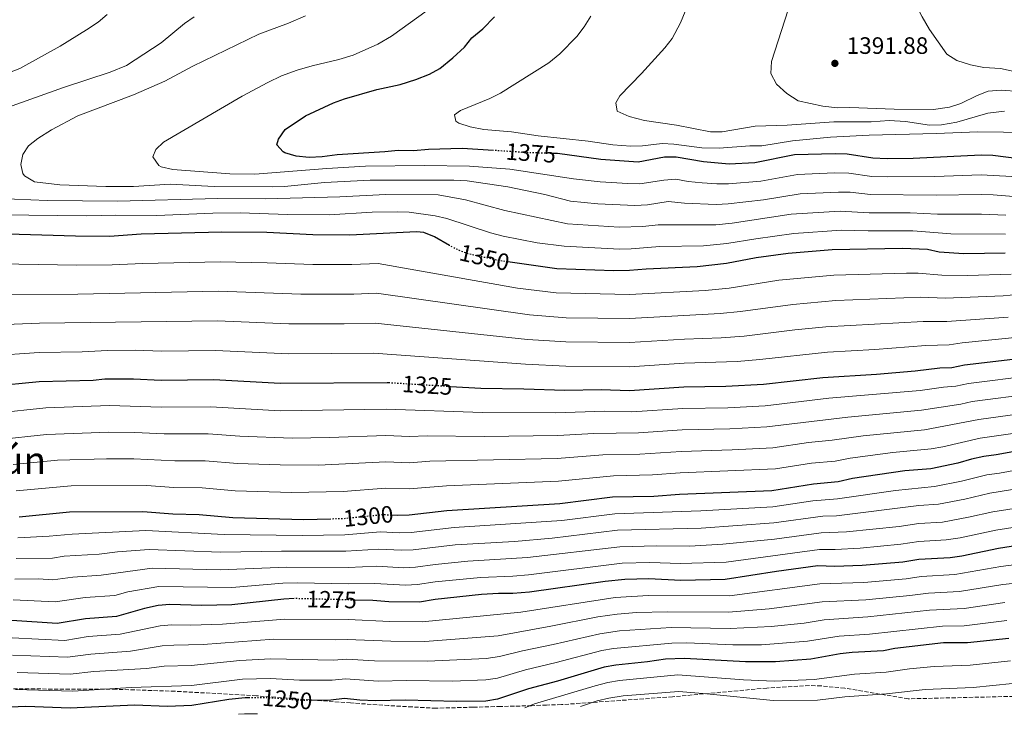
# Model space of a CAD drawing. Units: metres. Extents: x 658671 to 662109, y 4727940 to 4730332.
# Drawn here: x 659817 to 660232, y 4727967 to 4728260 of the extents above; entities that cross this region are included whole.
import ezdxf
from ezdxf.enums import TextEntityAlignment as Align

# ---------------------------------------------------------------- set-up
doc = ezdxf.new("R2010")
doc.units = ezdxf.units.M
doc.header["$MEASUREMENT"] = 0
doc.linetypes.add('DGN Style 3', pattern=[2.435891, 1.739922, -0.695969])
doc.linetypes.add('DGN Style 5', pattern=[1.217945, 0.521977, -0.695969])
for name, color, linetype, lineweight in [('Cota de curva de nivel directora', 7, 'Continuous', 0), ('Cota de punto acotado terreno', 7, 'Continuous', 0), ('Curva de nivel directora', 30, 'Continuous', 30), ('Curva de nivel directora no vista', 30, 'DGN Style 5', 30), ('Curva de nivel intermedia', 30, 'Continuous', 0), ('Punto acotado terreno (símbolo)', 7, 'Continuous', 0), ('Texto de Área (paraje) menor', 7, 'Continuous', 0), ('Zona arbolada', 92, 'DGN Style 3', 0)]:
    doc.layers.add(name, color=color, linetype=linetype, lineweight=lineweight)
doc.styles.add('Style-Arial', font='arial.ttf')

# ---------------------------------------------------------------- blocks, each defined once
blk = doc.blocks.new('5PATER')
at = {"layer": 'Punto acotado terreno (símbolo)', "linetype": 'Continuous', "lineweight": 0}
h = blk.add_hatch(color=51, dxfattribs=at)
edge = h.paths.add_edge_path()
edge.add_ellipse((0, 0), major_axis=(-0.11, -0.111), ratio=0.999422, start_angle=0, end_angle=360)

msp = doc.modelspace()

# ---------------------------------------------------------------- linework, layer by layer
at = {"layer": 'Curva de nivel directora', "color": 30, "linetype": 'Continuous', "lineweight": 30, "flags": 128}
for points, elevation in [([(660016.98, 4728205.18), (660003.7, 4728206.06), (659989.56, 4728205.64), (659983.28, 4728204.98), (659976.8, 4728205.12), (659971.2, 4728204.53), (659950.97, 4728203.39), (659944.69, 4728202.48), (659939.27, 4728202.27), (659933.72, 4728202.8), (659928.96, 4728204.24), (659928.2, 4728204.64), (659925.6, 4728207.59), (659926.25, 4728209.97), (659929.1, 4728214.07), (659937.63, 4728219.73), (659949.43, 4728225.24), (659954.14, 4728226.9), (659967.72, 4728230.83), (659977.59, 4728233.05), (659984.28, 4728235.15), (659989.92, 4728237.43), (659994.33, 4728239.79), (659999.84, 4728244.26), (660004.69, 4728248.76), (660007.8, 4728252.74), (660012.54, 4728256.49), (660017.38, 4728261.55)], 1375), ([(660238.6, 4728201.66), (660227.61, 4728203.01), (660222.61, 4728203.22), (660194.01, 4728201.75), (660182.98, 4728201.66), (660177, 4728201.94), (660166.13, 4728203.57), (660161.11, 4728203.8), (660143.98, 4728203.27), (660127.15, 4728199.97), (660116.36, 4728199.42), (660105.58, 4728200.4), (660094.05, 4728202.39), (660089.05, 4728202.29), (660078.01, 4728200.17), (660062.23, 4728201.34), (660043.9, 4728203.87), (660042.5, 4728203.91)], 1375), ([(659998.41, 4728165.15), (659992.15, 4728168.75), (659987.55, 4728170.53), (659984.49, 4728170.91), (659956.33, 4728169.51), (659940.77, 4728169.52), (659921.31, 4728170.51), (659902.35, 4728170.7), (659868.36, 4728169.83), (659855.04, 4728168.93), (659840.71, 4728169), (659807.29, 4728170.02)], 1350), ([(660232.82, 4728161.8), (660215.35, 4728161.63), (660205, 4728162.33), (660200.1, 4728163.36), (660189.46, 4728163.79), (660159.8, 4728163.31), (660141.32, 4728161.7), (660127.77, 4728159.92), (660115.22, 4728157.47), (660102.91, 4728156.04), (660081.3, 4728155.11), (660074.33, 4728154.5), (660067.79, 4728154.39), (660043.66, 4728155.3), (660023, 4728158.2)], 1350), ([(660243.2, 4728117.83), (660215.65, 4728114.59), (660210.28, 4728113.47), (660205.28, 4728113.37), (660194.84, 4728112.04), (660178.58, 4728110.65), (660155.88, 4728109.21), (660130.89, 4728106.41), (660114.93, 4728105.53), (660097.25, 4728105.36), (660074.33, 4728103.83)], 1325), ([(659973.28, 4728107.1), (659972.1, 4728107.17), (659927, 4728106.82), (659899.05, 4728108.36), (659876.86, 4728108.08), (659865.15, 4728108.63), (659853.06, 4728108.73), (659848.09, 4728108.16), (659825.28, 4728107.6), (659805.13, 4728105.58)], 1325), ([(660074.33, 4728103.83), (660062.38, 4728104.17), (660047.04, 4728103.91), (660029.72, 4728104.51), (660011.65, 4728104.72), (659998.78, 4728105.52)], 1325), ([(660240.68, 4728078.9), (660228.98, 4728076.71), (660223.85, 4728076.13), (660218.64, 4728074.98), (660212.87, 4728073.24), (660201.41, 4728070.93), (660190.52, 4728070.07), (660168.33, 4728066.75), (660162.34, 4728065.37), (660151.99, 4728064.45), (660134.39, 4728061.65), (660095.36, 4728060.08), (660084.54, 4728059.25), (660067.2, 4728058.84), (660044.97, 4728056.1), (659997.32, 4728053.21), (659981.34, 4728051.3), (659976.34, 4728051.16), (659973.84, 4728051.28)], 1300), ([(659948.35, 4728049.67), (659936.88, 4728049.36), (659907.02, 4728050.15), (659892.85, 4728051.41), (659881.68, 4728051.72), (659869.09, 4728052.71), (659838.17, 4728052.61), (659816.97, 4728050.48)], 1300), ([(660261.02, 4728042.15), (660230.04, 4728037.19), (660214.54, 4728034.04), (660209.59, 4728033.35), (660196.31, 4728032.56), (660189.66, 4728031.45), (660172.42, 4728030.11), (660160.76, 4728029.67), (660153.73, 4728029.87), (660136.34, 4728027.55), (660114.75, 4728024.19), (660095.99, 4728023.7), (660082.47, 4728024.41), (660072.31, 4728024.14), (660064.05, 4728023.3), (660032.09, 4728018.85), (660025.18, 4728018.24), (660019.14, 4728018.27), (660011.86, 4728017.83), (659992.39, 4728015.77), (659985.8, 4728014.67), (659972.84, 4728014.71), (659966.04, 4728015.28), (659958.45, 4728015.48)], 1275), ([(659932.91, 4728016.09), (659928.5, 4728015.89), (659906.56, 4728013.5), (659893.91, 4728013.23), (659880.51, 4728013.64), (659875.54, 4728013.14), (659869.77, 4728011.93), (659857.96, 4728008.58), (659844.9, 4728007.57), (659832.97, 4728005.57), (659813.76, 4728006.94)], 1275), ([(660234.36, 4727999.34), (660216.94, 4727997.5), (660206.77, 4727997.39), (660186.32, 4727995.07), (660181.41, 4727994.14), (660168.22, 4727993.41), (660163.25, 4727992.83), (660150.84, 4727990.61), (660135.88, 4727989.39), (660123.23, 4727989.37), (660097.53, 4727990.89), (660089.57, 4727990.5), (660081.92, 4727989.38), (660068.55, 4727988.04), (660063.63, 4727987.12), (660043.92, 4727981.28), (660031.8, 4727978.06), (660018.62, 4727973.64), (660013.68, 4727972.85), (660001.36, 4727972.75), (659979.74, 4727973.26), (659967.16, 4727972.99), (659960.61, 4727973.26), (659954.18, 4727974.02), (659948.4, 4727973.24), (659939.79, 4727973.19)], 1250), ([(659914.26, 4727974.22), (659912.17, 4727974.23), (659905.29, 4727973.57), (659889.74, 4727970.98), (659879.45, 4727970.54), (659865.61, 4727971.17), (659838.41, 4727969.95), (659819.76, 4727970.59), (659803.52, 4727969.88)], 1250)]:
    msp.add_lwpolyline(points, dxfattribs=dict(at, elevation=elevation))
at = {"layer": 'Curva de nivel directora no vista', "color": 30, "linetype": 'DGN Style 5', "lineweight": 30, "flags": 128}
for points, elevation in [([(660042.5, 4728203.91), (660030.89, 4728204.25), (660016.98, 4728205.18)], 1375), ([(660023, 4728158.2), (660018.18, 4728158.88), (660005.73, 4728161.73), (660001.07, 4728163.61), (659998.41, 4728165.15)], 1350), ([(659998.78, 4728105.52), (659973.28, 4728107.1)], 1325), ([(659973.84, 4728051.28), (659970.21, 4728051.46), (659953.85, 4728049.82), (659948.35, 4728049.67)], 1300), ([(659958.45, 4728015.48), (659933.5, 4728016.12), (659932.91, 4728016.09)], 1275), ([(659939.79, 4727973.19), (659935.63, 4727973.16), (659922.84, 4727974.2), (659914.26, 4727974.22)], 1250)]:
    msp.add_lwpolyline(points, dxfattribs=dict(at, elevation=elevation))
at = {"layer": 'Curva de nivel intermedia', "color": 30, "linetype": 'Continuous', "lineweight": 0, "flags": 128}
for points, elevation in [([(660247.95, 4728235.95), (660230.76, 4728239.81), (660223.81, 4728240.15), (660218.11, 4728241.31), (660212.47, 4728243.16), (660208.22, 4728245.85), (660200.88, 4728256.22), (660197.84, 4728261.54), (660194.94, 4728267.1), (660190, 4728279.09), (660189.44, 4728284.06), (660189.57, 4728291), (660187.91, 4728297.21), (660185.69, 4728301.69), (660185.1, 4728302.22), (660182.44, 4728303.27), (660166.5, 4728306.36), (660148.19, 4728311.05), (660142.63, 4728313.29), (660142.59, 4728315.39)], 1395), ([(660235.66, 4728194.17), (660222.65, 4728194.92), (660203.11, 4728194.22), (660183.28, 4728194.07), (660176.49, 4728194.26), (660166.8, 4728195.55), (660160.85, 4728195.7), (660145.15, 4728195.1), (660129.71, 4728192.27), (660116.13, 4728191.03), (660111.14, 4728191.03), (660105.05, 4728191.53), (660099.11, 4728192.12), (660093.82, 4728193.03), (660088.85, 4728192.71), (660078.67, 4728191.16), (660073.67, 4728191.21), (660062, 4728191.95), (660050.68, 4728193.25), (660023.86, 4728197.25), (660006.82, 4728198.53), (659987.81, 4728198.77), (659962.97, 4728198.52), (659946.62, 4728197.6), (659916.28, 4728195.11), (659905.76, 4728195.27), (659881.67, 4728197.19), (659876.84, 4728198.23), (659875.81, 4728198.81), (659873.25, 4728202.43), (659874.6, 4728205.64), (659877.75, 4728208.73), (659910.92, 4728228.05), (659921.81, 4728233.83), (659927.61, 4728236.65), (659934.11, 4728239.02), (659940.55, 4728240.91), (659951.72, 4728243.51), (659957.76, 4728245.4), (659968.17, 4728249.95), (659973.94, 4728253.34), (659992.52, 4728266.69)], 1370), ([(660232.44, 4728221.79), (660225.42, 4728220.9), (660212.36, 4728217.11), (660205.92, 4728215.92), (660200.92, 4728215.8), (660190.75, 4728217.38), (660183.91, 4728217.75), (660176.22, 4728217.3), (660160.56, 4728217.2), (660140.8, 4728215.79), (660127.41, 4728215.41), (660113.43, 4728213.01), (660108.44, 4728213.08), (660094.22, 4728215.89), (660080.72, 4728217.77), (660074.22, 4728219.53), (660069.2, 4728221.71), (660068.52, 4728225.2), (660070.19, 4728228.27), (660079.38, 4728237.61), (660089.17, 4728248.44), (660092.3, 4728252.34), (660095.88, 4728259), (660099.45, 4728267.85)], 1385), ([(659801.39, 4728233.71), (659817.24, 4728239.75), (659834.21, 4728249.11), (659845.34, 4728256), (659850.19, 4728259.35), (659854.05, 4728262.54)], 1355), ([(660238.9, 4728230.04), (660231.16, 4728230.6), (660225.64, 4728230.12), (660220.94, 4728228.41), (660214.12, 4728225.03), (660209.38, 4728223.42), (660202.63, 4728222.51), (660185.96, 4728222.62), (660167.26, 4728223.33), (660162.04, 4728223.17), (660155.88, 4728223.92), (660145.47, 4728226.17), (660140.75, 4728229.23), (660136.33, 4728233.18), (660133.95, 4728237.61), (660134.23, 4728242.65), (660141.29, 4728264.54)], 1390), ([(659809.96, 4728222.62), (659835.62, 4728231.76), (659855.32, 4728238.16), (659862.13, 4728241.07), (659876.79, 4728250.53), (659886.61, 4728258.68), (659890.73, 4728261.53)], 1360), ([(659937.61, 4728261.92), (659930.57, 4728258.84), (659917.93, 4728254.19), (659890.13, 4728240.74), (659878.39, 4728234.47), (659865.1, 4728228.68), (659841.64, 4728219.77), (659830.59, 4728213.91), (659824.77, 4728210.29), (659820.89, 4728207.13), (659818.46, 4728203.43), (659817.67, 4728199.21), (659818.51, 4728195.4), (659819.13, 4728194.54), (659823.32, 4728191.9), (659834.01, 4728190.67), (659853.42, 4728189.98), (659865.16, 4728189.93), (659880.58, 4728190.97), (659899.12, 4728189.96), (659923.82, 4728189.87), (659928.81, 4728190.04), (659945.69, 4728191.64), (659964.97, 4728192.59), (660000.19, 4728192.67), (660005.93, 4728192.37), (660023.06, 4728189.78), (660038.69, 4728186.61), (660049.41, 4728183.75), (660060.95, 4728182.67), (660076.54, 4728181.9), (660081.98, 4728182.26), (660090.6, 4728183.62), (660097.56, 4728182.99), (660110.91, 4728182.42), (660115.9, 4728182.64), (660130.84, 4728184.4), (660146.32, 4728186.94), (660162.46, 4728187.65), (660167.46, 4728187.53), (660175.98, 4728186.58), (660203.72, 4728186.25), (660222.7, 4728186.61), (660227.69, 4728186.51), (660236.29, 4728185.72)], 1365), ([(660242.91, 4728212.79), (660221.32, 4728213.09), (660203.74, 4728212.31), (660175.4, 4728211.69), (660159.13, 4728210.78), (660143.12, 4728209.22), (660130.14, 4728207.14), (660125.15, 4728207.06), (660112.09, 4728206.14), (660104.84, 4728206.33), (660093.06, 4728207.86), (660088.06, 4728208.11), (660079.83, 4728207.17), (660074.83, 4728207.05), (660067.37, 4728207.54), (660056.9, 4728209.13), (660035.83, 4728211.28), (660024.51, 4728213.05), (660012.89, 4728214.02), (660007.11, 4728215.1), (660002.42, 4728216.76), (660001.15, 4728217.49), (660000.48, 4728220.21), (660003.1, 4728221.97), (660015.48, 4728227.07), (660019.96, 4728229.29), (660040.31, 4728242.2), (660045, 4728245.94), (660052.12, 4728253.28), (660055.25, 4728257.34), (660058.09, 4728261.78)], 1380), ([(660233.07, 4728177.92), (660222.74, 4728178.31), (660204.27, 4728178.27), (660192.67, 4728178.91), (660175.48, 4728178.9), (660163.13, 4728179.59), (660142.52, 4728178.25), (660117.63, 4728174.5), (660110.69, 4728173.86), (660086.41, 4728173.78), (660079.98, 4728173.13), (660069.99, 4728172.85), (660048.13, 4728174.24), (660021.79, 4728179.89), (660005.2, 4728184.29), (659993.64, 4728186.44), (659971.5, 4728186.64), (659952.2, 4728185.61), (659920.61, 4728184.7), (659900.51, 4728184.92), (659858.55, 4728183.84), (659828.71, 4728184.06), (659801.04, 4728185.2)], 1360), ([(660232.92, 4728169.93), (660209.82, 4728170.06), (660193.89, 4728171.31), (660174.97, 4728171.23), (660163.79, 4728171.53), (660143.69, 4728170.16), (660127.65, 4728167.93), (660115.45, 4728165.86), (660105.48, 4728164.97), (660087.17, 4728164.59), (660075.07, 4728163.63), (660070.07, 4728163.58), (660046.85, 4728164.73), (660035.45, 4728166.26), (660021.11, 4728169.08), (660015.68, 4728170.42), (659997.28, 4728176.46), (659992.41, 4728177.59), (659981.42, 4728179.08), (659976.43, 4728179.31), (659965.75, 4728179.08), (659947.71, 4728178.07), (659930.09, 4728178.14), (659910.16, 4728178.86), (659898.63, 4728178.75), (659874.96, 4728177.73), (659857.74, 4728177.84), (659845.37, 4728177.57), (659808.75, 4728177.99)], 1355), ([(659767.86, 4728158.11), (659841.19, 4728156.81), (659856.06, 4728156.88), (659869.06, 4728157.53)], 1345), ([(659869.06, 4728157.53), (659901.69, 4728158.23), (659921.45, 4728157.83), (659940.74, 4728157), (659957.19, 4728157.02), (659968.37, 4728157.54), (660027.12, 4728147.02), (660043.34, 4728145.06), (660074.33, 4728144.37), (660106.21, 4728146.14), (660116.36, 4728147.15), (660137.27, 4728150.44), (660160.56, 4728152.59), (660191.15, 4728153.45), (660196.15, 4728153.4), (660206.06, 4728152.56), (660216.95, 4728152.4), (660235.34, 4728153.05)], 1345), ([(659803.43, 4728144.46), (659841.66, 4728144.61), (659901.03, 4728145.76), (659935.72, 4728144.54), (659958.06, 4728144.54), (659967.69, 4728144.93), (660032.14, 4728135.82), (660047.63, 4728134.61), (660074.33, 4728134.23), (660112.51, 4728136.38), (660121.12, 4728137.25), (660143.17, 4728140.26), (660161.32, 4728141.87), (660197.19, 4728143.23), (660207.48, 4728142.8), (660231.99, 4728143.81), (660237.84, 4728144.34)], 1340), ([(659804, 4728131.5), (659825.45, 4728132.34), (659900.37, 4728133.3), (659930.69, 4728132.03), (659953.92, 4728132), (659967.01, 4728132.33), (660031.33, 4728125.38), (660047.55, 4728124.4), (660074.33, 4728124.1), (660097.52, 4728125.55), (660113.06, 4728126.08), (660122.71, 4728126.88), (660144.09, 4728129.54), (660157.1, 4728130.82), (660198.23, 4728133.07), (660208.17, 4728133.01), (660234.07, 4728134.91)], 1335), ([(659804.56, 4728118.54), (659825.37, 4728119.97), (659843.47, 4728120.25), (659854.13, 4728120.78), (659865.79, 4728120.87), (659876.96, 4728120.48), (659899.71, 4728120.83), (659930.67, 4728119.39), (659966.33, 4728119.72), (660030.53, 4728114.95), (660047.46, 4728114.2), (660074.33, 4728113.96), (660097.38, 4728115.45), (660119.77, 4728116.18), (660129.28, 4728116.92), (660157.86, 4728120.12), (660177.76, 4728121.23), (660199.28, 4728122.9), (660209.22, 4728123.24), (660214.59, 4728124.07), (660241.12, 4728126.62)], 1330), ([(660244.22, 4728110.22), (660217.29, 4728106.9), (660211.95, 4728105.77), (660206.8, 4728105.34), (660196.9, 4728103.89), (660158.37, 4728100.72), (660131.59, 4728097.46), (660115.82, 4728096.63), (660096.87, 4728096.3), (660075.37, 4728094.89), (660063.91, 4728095.12), (660043.09, 4728094.48), (660012.33, 4728094.63), (659971.72, 4728096.03), (659927.06, 4728095.38), (659897.81, 4728096.97), (659876.83, 4728096.89), (659854.94, 4728097.55), (659828.11, 4728096.61), (659806.72, 4728094.36)], 1320), ([(660245.23, 4728102.6), (660218.93, 4728099.21), (660214.04, 4728098.14), (660197.47, 4728095.6), (660166.46, 4728092.63), (660132.29, 4728088.51), (660116.72, 4728087.74), (660096.49, 4728087.25), (660078.19, 4728086.02), (660059.32, 4728085.74), (660044.15, 4728084.92), (660013, 4728084.55), (659988.96, 4728084.81), (659981.56, 4728084.46), (659971.57, 4728084.89), (659947.8, 4728084.06), (659932.01, 4728083.86), (659910.02, 4728084.65), (659896.57, 4728085.58), (659878.1, 4728085.66), (659865.76, 4728086.23), (659854.73, 4728086.32), (659828.45, 4728085.4), (659807.33, 4728083.05)], 1315), ([(660265.34, 4728097.73), (660221.75, 4728091.7), (660198.78, 4728087.37), (660172.85, 4728084.72), (660159.76, 4728082.91), (660149.8, 4728081.94), (660134.73, 4728079.72), (660117.61, 4728078.84), (660096.12, 4728078.19), (660078.64, 4728077.05), (660063.06, 4728076.73), (660043.8, 4728075.29), (659990.09, 4728074.08), (659981.49, 4728073.41), (659971.49, 4728073.76), (659943.15, 4728072.43), (659926.97, 4728072.5), (659909.02, 4728073.15), (659895.33, 4728074.19), (659882.63, 4728074.3), (659865.2, 4728075.06), (659853.68, 4728075.09), (659833.14, 4728074.55), (659814.32, 4728072.73)], 1310), ([(660252.64, 4728088.14), (660222.21, 4728083.82), (660206.46, 4728080.2), (660201.54, 4728079.35), (660185.43, 4728077.76), (660167.39, 4728075.34), (660161.05, 4728074.14), (660151.09, 4728073.22), (660135.96, 4728070.85), (660095.74, 4728069.14), (660084.09, 4728068.27), (660067.63, 4728067.87), (660044.38, 4728065.7), (659997.19, 4728063.7), (659981.41, 4728062.36), (659971.41, 4728062.64), (659953.5, 4728061.26), (659931.93, 4728060.9), (659908.02, 4728061.65), (659894.09, 4728062.8), (659882.15, 4728063.01), (659870.64, 4728063.78), (659838.89, 4728063.68), (659815.65, 4728061.6)], 1305), ([(660241.79, 4728071.08), (660230.45, 4728069.01), (660225.09, 4728068.34), (660214.34, 4728065.63), (660203.05, 4728063.41), (660186.47, 4728061.76), (660162.02, 4728058.23), (660151.67, 4728057.35), (660134.78, 4728054.83), (660104.48, 4728053.1), (660068.22, 4728051.9), (660045.81, 4728049.13), (660000.42, 4728046.1), (659982.23, 4728043.97), (659977.23, 4728043.84), (659969.38, 4728044.22), (659954.29, 4728042.96), (659936.2, 4728042.71), (659903.34, 4728043.1), (659870.38, 4728044.8), (659839.26, 4728043.36), (659829.59, 4728042.43), (659816.33, 4728041.77)], 1295), ([(660242.89, 4728063.25), (660226.33, 4728060.55), (660215.82, 4728058.02), (660204.68, 4728055.9), (660196.38, 4728055.35), (660161.71, 4728051.09), (660155.91, 4728050.9), (660135.17, 4728048.01), (660104.55, 4728045.76), (660069.24, 4728044.96), (660041.68, 4728041.67), (660025.85, 4728040.27), (660000.79, 4728038.78), (659983.12, 4728036.65), (659978.12, 4728036.49), (659968.54, 4728036.99), (659954.73, 4728036.11), (659927.53, 4728036.13), (659901.85, 4728035.71), (659871.67, 4728036.88), (659858.44, 4728035.82), (659850.64, 4728034.87), (659835.9, 4728033.96), (659830.95, 4728033.24), (659815.69, 4728033.06)], 1290), ([(660261.9, 4728058.09), (660227.56, 4728052.77), (660217.29, 4728050.42), (660206.32, 4728048.38), (660196.36, 4728047.75), (660188.03, 4728046.6), (660165.81, 4728044.3), (660155.18, 4728043.89), (660135.56, 4728041.19), (660113.7, 4728039.01), (660099.62, 4728038.3), (660085.74, 4728038.37), (660070.27, 4728038.02), (660031.25, 4728033.39), (660006.15, 4728031.89), (659992.38, 4728030.51), (659984.02, 4728029.32), (659979.02, 4728029.14), (659967.71, 4728029.75), (659955.73, 4728029.26), (659929.85, 4728029.41), (659901.75, 4728028.27), (659872.96, 4728028.97), (659851.42, 4728025.97), (659839.6, 4728025.13), (659831.07, 4728023.99), (659825.09, 4728024.41), (659815.09, 4728024.36)], 1285), ([(660259.47, 4728049.79), (660228.8, 4728044.98), (660213.87, 4728041.81), (660207.95, 4728040.87), (660196.33, 4728040.16), (660188.84, 4728039.03), (660171.6, 4728037.44), (660161.08, 4728036.81), (660154.46, 4728036.88), (660115.16, 4728031.55), (660095.86, 4728030.98), (660082.88, 4728031.38), (660071.29, 4728031.08), (660031.67, 4728026.12), (660025.15, 4728025.57), (660011.49, 4728025.06), (659992.38, 4728023.14), (659984.91, 4728022), (659979.91, 4728021.79), (659966.87, 4728022.52), (659955.89, 4728022.39), (659934.18, 4728022.77), (659928.18, 4728022.64), (659906.65, 4728020.83), (659875.75, 4728021.21), (659862.79, 4728018.98), (659857.19, 4728017.4), (659844.74, 4728016.58), (659832.02, 4728014.78), (659814.4, 4728015.65)], 1280), ([(660247.11, 4728031.76), (660230.9, 4728029.62), (660211.56, 4728026.22), (660197.41, 4728025.41), (660191.09, 4728024.41), (660173.22, 4728022.86), (660154.65, 4728022.29), (660116.45, 4728017.23), (660082.36, 4728017.4), (660068.26, 4728016.65), (660028.53, 4728010.45), (659986.91, 4728006.33), (659973.22, 4728006.4), (659955.67, 4728007.23), (659928.93, 4728007.47), (659902.69, 4728005.33), (659889.21, 4728004.9), (659881.36, 4728005.07), (659876.38, 4728004.63), (659859.49, 4728001.1), (659846.05, 4728000.16), (659836.15, 4727998.48), (659813.96, 4727999.63)], 1270), ([(660248.02, 4728023.74), (660231.77, 4728022.05), (660213.53, 4728019.1), (660200.48, 4728018.46), (660192.53, 4728017.38), (660174.02, 4728015.61), (660155.57, 4728014.7), (660133.19, 4728011.82), (660116.15, 4728010.38), (660090.43, 4728010.58), (660077.25, 4728010.21), (660069.18, 4728009.6), (660060.91, 4728008.41), (660041.14, 4728004.42), (660018.93, 4728000.42), (659988.03, 4727998), (659973.6, 4727998.09), (659955.3, 4727998.93), (659950.3, 4727998.69), (659924.35, 4727998.94), (659894.52, 4727996.71), (659882.2, 4727996.49), (659877.22, 4727996.12), (659863.81, 4727993.91), (659847.19, 4727992.74), (659837.27, 4727991.35), (659814.16, 4727992.31)], 1265), ([(660232.63, 4728014.48), (660215.5, 4728011.98), (660200.92, 4728011.26), (660174.82, 4728008.36), (660156.49, 4728007.12), (660148.03, 4728005.79), (660134.09, 4728004.35), (660116.84, 4728003.48), (660091.91, 4728003.97), (660070.11, 4728002.55), (660061.82, 4728001.32), (660042.07, 4727996.71), (660029.15, 4727994.13), (660019.47, 4727991.62), (660013.87, 4727990.84), (659989.14, 4727989.66), (659966.71, 4727989.91), (659954.93, 4727990.63), (659949.46, 4727990.21), (659923.12, 4727990.66), (659909.93, 4727989.94), (659889.41, 4727987.94), (659878.06, 4727987.6), (659870.66, 4727986.69), (659848.34, 4727985.33), (659838.38, 4727984.28), (659816.06, 4727984.99)], 1260), ([(660233.5, 4728006.91), (660215.47, 4728004.67), (660206.34, 4728004.52), (660175.62, 4728001.11), (660162.75, 4728000.2), (660149.44, 4727998.2), (660129.99, 4727996.61), (660117.89, 4727996.56), (660098.56, 4727997.41), (660092.22, 4727997.36), (660067.65, 4727995.09), (660062.73, 4727994.22), (660043.41, 4727989.09), (660030.48, 4727986.1), (660018.72, 4727982.57), (660013.77, 4727981.83), (659999.57, 4727981.35), (659980.25, 4727981.55), (659968.3, 4727981.33), (659954.55, 4727982.32), (659948.93, 4727981.73), (659935.2, 4727981.75), (659922.98, 4727982.43), (659911.05, 4727982.08), (659889.57, 4727979.46), (659864.08, 4727978.65), (659839.51, 4727977.13), (659815.41, 4727977.71)], 1255), ([(660030.21, 4727970.1), (660034.31, 4727971.75), (660059.79, 4727979.33), (660065.16, 4727980.76), (660070.1, 4727981.58), (660094.69, 4727983.9), (660122.49, 4727981.84), (660135.4, 4727981.25), (660152.21, 4727981.95), (660169.19, 4727984.29), (660182.58, 4727985.07), (660192.48, 4727986.44), (660202.9, 4727987.43), (660218.09, 4727988.07), (660235.1, 4727989.81)], 1245), ([(660235.83, 4727980.28), (660219.24, 4727978.64), (660199.02, 4727977.71), (660182.68, 4727975.89), (660165.21, 4727974.72), (660153.58, 4727973.28), (660134.92, 4727973.15), (660106.9, 4727976), (660095.13, 4727976.86), (660071.65, 4727975.15), (660065.59, 4727974.17), (660060.75, 4727972.95), (660053.69, 4727970.64)], 1240), ([(659909.41, 4727967.3), (659911.99, 4727967.56), (659916.99, 4727967.51), (659917.41, 4727967.48)], 1245)]:
    msp.add_lwpolyline(points, dxfattribs=dict(at, elevation=elevation))
at = {"layer": 'Zona arbolada', "color": 92, "linetype": 'DGN Style 3', "lineweight": 0}
for points in [[(660560.18, 4727982.38, 1195.15), (660191.93, 4727973.84, 1244.69), (660165.12, 4727978.31, 1245.53), (660155.19, 4727979.29, 1245.88), (660150.23, 4727979.44, 1246.1), (660132.25, 4727978.38, 1247.15), (660092.48, 4727974.7, 1249.69), (660045.62, 4727971.39, 1252.28), (660039.34, 4727971.22, 1252.56), (660033.07, 4727970.91, 1252.84), (660019.91, 4727970.6, 1252.76), (660008.3, 4727970.3, 1252.21), (659992.7, 4727969.87, 1251.51), (659982.7, 4727970.4, 1251.26), (659972.72, 4727970.98, 1251.48), (659956.68, 4727972.09, 1252.64), (659916.95, 4727975.12, 1256.28), (659882.67, 4727977.02, 1258.27), (659857.72, 4727977.88, 1259.47), (659823.52, 4727977.99, 1260.68), (659798.52, 4727978.01, 1261.17)], [(660008.3, 4727970.3, 1252.21), (659992.7, 4727969.87, 1251.51), (659982.7, 4727970.4, 1251.26), (659972.72, 4727970.98, 1251.48), (659956.68, 4727972.09, 1252.64), (659916.95, 4727975.12, 1256.28), (659882.67, 4727977.02, 1258.27), (659857.72, 4727977.88, 1259.47), (659823.52, 4727977.99, 1260.68), (659798.52, 4727978.01, 1261.17)], [(660191.93, 4727973.84, 1244.69), (660165.12, 4727978.31, 1245.53), (660155.19, 4727979.29, 1245.88), (660150.23, 4727979.44, 1246.1), (660132.25, 4727978.38, 1247.15), (660092.48, 4727974.7, 1249.69), (660045.62, 4727971.39, 1252.28), (660039.34, 4727971.22, 1252.56)], [(660039.34, 4727971.22, 1252.56), (660033.07, 4727970.91, 1252.84), (660019.91, 4727970.6, 1252.76), (660008.3, 4727970.3, 1252.21)]]:
    msp.add_polyline3d(points, dxfattribs=at)

# ---------------------------------------------------------------- block references
at = {"layer": 'Punto acotado terreno (símbolo)', "color": 7, "linetype": 'Continuous', "lineweight": 0, "xscale": 10, "yscale": 10, "zscale": 10}
msp.add_blockref('5PATER', (660160.96, 4728241.92, 1391.88), dxfattribs=at)

# ---------------------------------------------------------------- texts
at = {"layer": 'Cota de curva de nivel directora', "color": 7, "linetype": 'Continuous', "lineweight": 0, "style": 'Style-Arial'}
for s, rotation, p in [('1375', 356.19, (660032.72, 4728204.12, 1375)), ('1350', 347.1, (660013.17, 4728160.02, 1350)), ('1325', 356.45, (659989.03, 4728106.12, 1325)), ('1300', 5.72, (659964.15, 4728050.85, 1300)), ('1275', 358.52, (659948.72, 4728015.73, 1275)), ('1250', 355.35, (659929.98, 4727973.61, 1250))]:
    msp.add_text(s, height=7, rotation=rotation, dxfattribs=at).set_placement(p, align=Align.MIDDLE_CENTER)
at = {"layer": 'Cota de punto acotado terreno', "color": 7, "linetype": 'Continuous', "lineweight": 0, "style": 'Style-Arial'}
msp.add_text('1391.88', height=7, dxfattribs=at).set_placement((660165.92, 4728245.92, 1391.88))
at = {"layer": 'Texto de Área (paraje) menor', "color": 7, "linetype": 'Continuous', "lineweight": 0, "style": 'Style-Arial'}
msp.add_text('Belbún', height=11.5, dxfattribs=at).set_placement((659802.18, 4728074.48, 1311.73), align=Align.MIDDLE_CENTER)

doc.saveas('drawing.dxf')
